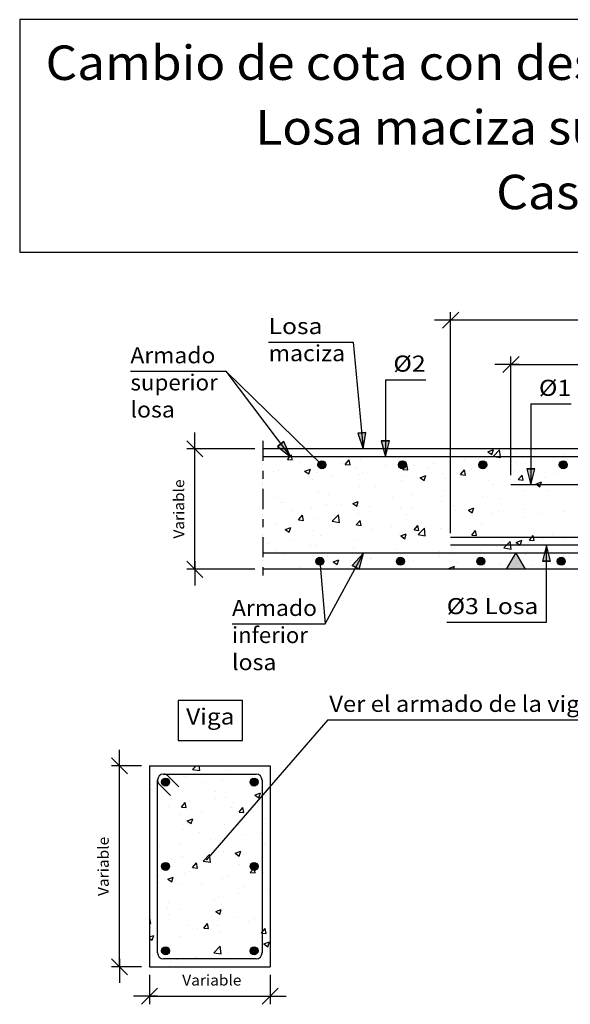
# Model space of a CAD drawing. Units: millimetres. Extents: x 7.6 to 25.7, y 13.2 to 25.4.
# Drawn here: x 7.6 to 14.5, y 13.2 to 25.4 of the extents above; entities that cross this region are included whole.
import ezdxf
from ezdxf.enums import TextEntityAlignment as Align

# ---------------------------------------------------------------- set-up
doc = ezdxf.new("R2010")
doc.units = ezdxf.units.MM
doc.linetypes.add('DASHDOT', pattern=[0.5, 0.25, -0.125, 0, -0.125])
for name, color, linetype in [('0-CYPE0', 1, 'CONTINUOUS'), ('0-CYPE1', 2, 'CONTINUOUS'), ('0-CYPE2', 4, 'CONTINUOUS'), ('0-CYPE3', 5, 'CONTINUOUS'), ('0-CYPE4', 6, 'CONTINUOUS'), ('CYPECABECERA', 2, 'CONTINUOUS')]:
    doc.layers.add(name, color=color, linetype=linetype)
doc.styles.add('CYPETXT', font='romans', dxfattribs={"height": 0.2})

msp = doc.modelspace()

# ---------------------------------------------------------------- hatches: boundary and pattern name
at = {"layer": '0-CYPE1'}
msp.add_hatch(color=256, dxfattribs=at).paths.add_polyline_path([(13.931, 18.604), (13.7, 18.604), (13.815, 18.804)], flags=0)
at = {"layer": '0-CYPE2'}
for points in [[(11.849, 20.299), (11.917, 20.104), (11.949, 20.308)], [(10.853, 20.133), (11.013, 20.004), (10.933, 20.194)], [(12.143, 20.204), (12.193, 20.004), (12.243, 20.204)], [(13.952, 19.854), (14.002, 19.654), (14.052, 19.854)], [(14.246, 18.704), (14.196, 18.904), (14.146, 18.704)], [(11.869, 18.604), (11.92, 18.804), (11.781, 18.652)]]:
    msp.add_hatch(color=256, dxfattribs=at).paths.add_polyline_path(points, flags=0)
h = msp.add_hatch(color=256, dxfattribs=at)
edge = h.paths.add_edge_path(flags=0)
edge.add_arc((11.405, 19.904), 0.05, 0, 360)
h = msp.add_hatch(color=256, dxfattribs=at)
edge = h.paths.add_edge_path(flags=0)
edge.add_arc((12.405, 19.904), 0.05, 0, 360)
h = msp.add_hatch(color=256, dxfattribs=at)
edge = h.paths.add_edge_path(flags=0)
edge.add_arc((13.405, 19.904), 0.05, 0, 360)
h = msp.add_hatch(color=256, dxfattribs=at)
edge = h.paths.add_edge_path(flags=0)
edge.add_arc((14.405, 19.904), 0.05, 0, 360)
h = msp.add_hatch(color=256, dxfattribs=at)
edge = h.paths.add_edge_path(flags=0)
edge.add_arc((11.38, 18.704), 0.05, 0, 360)
h = msp.add_hatch(color=256, dxfattribs=at)
edge = h.paths.add_edge_path(flags=0)
edge.add_arc((12.38, 18.704), 0.05, 0, 360)
h = msp.add_hatch(color=256, dxfattribs=at)
edge = h.paths.add_edge_path(flags=0)
edge.add_arc((13.38, 18.704), 0.05, 0, 360)
h = msp.add_hatch(color=256, dxfattribs=at)
edge = h.paths.add_edge_path(flags=0)
edge.add_arc((14.38, 18.704), 0.05, 0, 360)
h = msp.add_hatch(color=256, dxfattribs=at)
edge = h.paths.add_edge_path(flags=0)
edge.add_arc((9.461, 15.957), 0.05, 0, 360)
h = msp.add_hatch(color=256, dxfattribs=at)
edge = h.paths.add_edge_path(flags=0)
edge.add_arc((10.561, 15.957), 0.05, 0, 360)
h = msp.add_hatch(color=256, dxfattribs=at)
edge = h.paths.add_edge_path(flags=0)
edge.add_arc((9.461, 14.908), 0.05, 0, 360)
h = msp.add_hatch(color=256, dxfattribs=at)
edge = h.paths.add_edge_path(flags=0)
edge.add_arc((10.561, 14.908), 0.05, 0, 360)
h = msp.add_hatch(color=256, dxfattribs=at)
edge = h.paths.add_edge_path(flags=0)
edge.add_arc((9.461, 13.858), 0.05, 0, 360)
h = msp.add_hatch(color=256, dxfattribs=at)
edge = h.paths.add_edge_path(flags=0)
edge.add_arc((10.561, 13.858), 0.05, 0, 360)

# ---------------------------------------------------------------- linework, layer by layer
at = {"layer": '0-CYPE0'}
for p, q in [((11.426, 20.104), (11.426, 20.104)), ((12.065, 20.104), (12.065, 20.104)), ((13.468, 20.067), (13.538, 20.093)), ((13.518, 20.033), (13.538, 20.093)), ((13.536, 20.01), (13.614, 20.091)), ((13.643, 20.104), (13.643, 20.104)), ((13.751, 20.104), (13.751, 20.104)), ((14.056, 20.091), (14.056, 20.091)), ((14.335, 20.104), (14.335, 20.104)), ((10.976, 19.971), (11.005, 20.004)), ((10.977, 19.971), (11.036, 19.965)), ((11.009, 20.01), (11.025, 20.028)), ((12.404, 20.041), (12.404, 20.041)), ((13.001, 20.058), (13.001, 20.058)), ((13.174, 19.974), (13.174, 19.974)), ((13.468, 20.067), (13.518, 20.033)), ((13.806, 20.058), (13.806, 20.058)), ((14.407, 20.038), (14.407, 20.038)), ((14.443, 19.988), (14.443, 19.988)), ((10.672, 19.91), (10.672, 19.91)), ((11.127, 19.938), (11.127, 19.938)), ((11.191, 19.824), (11.261, 19.851)), ((11.24, 19.791), (11.261, 19.851)), ((11.38, 19.902), (11.38, 19.902)), ((11.413, 19.928), (11.413, 19.928)), ((11.661, 19.915), (11.661, 19.915)), ((11.694, 19.908), (11.742, 19.965)), ((11.694, 19.908), (11.754, 19.903)), ((11.754, 19.903), (11.742, 19.965)), ((11.834, 19.857), (11.834, 19.857)), ((11.885, 19.966), (11.885, 19.966)), ((12.195, 19.893), (12.195, 19.893)), ((12.411, 19.845), (12.459, 19.903)), ((12.411, 19.845), (12.471, 19.84)), ((12.418, 19.958), (12.418, 19.958)), ((12.471, 19.84), (12.459, 19.903)), ((12.545, 19.892), (12.545, 19.892)), ((12.728, 19.87), (12.728, 19.87)), ((12.796, 19.925), (12.796, 19.925)), ((13.262, 19.848), (13.262, 19.848)), ((13.824, 19.938), (13.824, 19.938)), ((13.93, 19.917), (13.93, 19.917)), ((10.804, 19.826), (10.804, 19.826)), ((10.866, 19.832), (10.866, 19.832)), ((11.19, 19.824), (11.24, 19.791)), ((11.251, 19.757), (11.251, 19.757)), ((11.285, 19.726), (11.285, 19.726)), ((11.338, 19.803), (11.338, 19.803)), ((11.535, 19.759), (11.535, 19.759)), ((11.872, 19.781), (11.872, 19.781)), ((11.914, 19.809), (11.914, 19.809)), ((12.405, 19.758), (12.405, 19.758)), ((12.628, 19.744), (12.698, 19.771)), ((12.628, 19.744), (12.677, 19.71)), ((12.657, 19.738), (12.657, 19.738)), ((12.677, 19.71), (12.698, 19.771)), ((12.905, 19.778), (12.905, 19.778)), ((12.939, 19.736), (12.939, 19.736)), ((13.128, 19.782), (13.176, 19.84)), ((13.128, 19.782), (13.188, 19.777)), ((13.188, 19.777), (13.176, 19.84)), ((13.24, 19.838), (13.24, 19.838)), ((13.41, 19.842), (13.41, 19.842)), ((13.796, 19.825), (13.796, 19.825)), ((13.846, 19.72), (13.894, 19.777)), ((13.905, 19.714), (13.894, 19.777)), ((14.172, 19.746), (14.172, 19.746)), ((14.33, 19.802), (14.33, 19.802)), ((10.672, 19.653), (10.672, 19.653)), ((11.872, 19.633), (11.872, 19.633)), ((12.074, 19.638), (12.074, 19.638)), ((12.392, 19.708), (12.392, 19.708)), ((13.473, 19.713), (13.473, 19.713)), ((13.543, 19.663), (13.543, 19.663)), ((13.793, 19.696), (13.793, 19.696)), ((13.846, 19.72), (13.905, 19.714)), ((14.007, 19.691), (14.007, 19.691)), ((14.065, 19.664), (14.135, 19.691)), ((14.431, 19.655), (14.431, 19.655)), ((10.854, 19.499), (10.854, 19.499)), ((11.367, 19.569), (11.367, 19.569)), ((11.491, 19.538), (11.491, 19.538)), ((12.282, 19.497), (12.282, 19.497)), ((12.533, 19.53), (12.533, 19.53)), ((12.911, 19.58), (12.911, 19.58)), ((13.398, 19.51), (13.398, 19.51)), ((13.622, 19.488), (13.622, 19.488)), ((13.918, 19.585), (13.918, 19.585)), ((14.206, 19.588), (14.206, 19.588)), ((10.908, 19.438), (10.908, 19.438)), ((10.928, 19.43), (10.928, 19.43)), ((11.272, 19.364), (11.272, 19.364)), ((11.462, 19.407), (11.462, 19.407)), ((11.651, 19.414), (11.651, 19.414)), ((11.787, 19.421), (11.857, 19.448)), ((11.787, 19.421), (11.837, 19.388)), ((11.837, 19.388), (11.857, 19.448)), ((11.996, 19.384), (11.996, 19.384)), ((12.38, 19.375), (12.38, 19.375)), ((12.53, 19.362), (12.53, 19.362)), ((12.893, 19.446), (12.893, 19.446)), ((13.039, 19.388), (13.039, 19.388)), ((13.225, 19.341), (13.295, 19.368)), ((13.274, 19.308), (13.295, 19.368)), ((11.022, 19.331), (11.022, 19.331)), ((11.115, 19.218), (11.163, 19.276)), ((11.175, 19.213), (11.163, 19.276)), ((11.355, 19.236), (11.355, 19.236)), ((11.534, 19.201), (11.612, 19.282)), ((11.623, 19.187), (11.612, 19.282)), ((11.86, 19.3), (11.86, 19.3)), ((12.456, 19.288), (12.456, 19.288)), ((13.063, 19.339), (13.063, 19.339)), ((13.225, 19.341), (13.274, 19.308)), ((13.28, 19.269), (13.28, 19.269)), ((13.53, 19.302), (13.53, 19.302)), ((13.597, 19.317), (13.597, 19.317)), ((13.905, 19.252), (13.905, 19.252)), ((13.909, 19.352), (13.909, 19.352)), ((14.131, 19.294), (14.131, 19.294)), ((14.419, 19.322), (14.419, 19.322)), ((10.842, 19.166), (10.842, 19.166)), ((10.947, 19.099), (11.017, 19.126)), ((10.997, 19.065), (11.017, 19.126)), ((11.115, 19.218), (11.175, 19.213)), ((11.534, 19.201), (11.623, 19.187)), ((11.832, 19.156), (11.881, 19.213)), ((11.833, 19.156), (11.892, 19.15)), ((11.873, 19.188), (11.873, 19.188)), ((11.892, 19.15), (11.881, 19.213)), ((12.27, 19.136), (12.27, 19.136)), ((12.55, 19.093), (12.598, 19.15)), ((12.61, 19.088), (12.598, 19.15)), ((12.601, 19.035), (12.679, 19.117)), ((12.648, 19.186), (12.648, 19.186)), ((12.69, 19.022), (12.679, 19.117)), ((12.881, 19.113), (12.881, 19.113)), ((13.386, 19.177), (13.386, 19.177)), ((10.706, 18.988), (10.706, 18.988)), ((10.947, 19.099), (10.997, 19.065)), ((11.29, 19.088), (11.29, 19.088)), ((11.388, 19.02), (11.388, 19.02)), ((12.019, 19.103), (12.019, 19.103)), ((12.368, 19.042), (12.368, 19.042)), ((12.384, 19.019), (12.454, 19.046)), ((12.384, 19.019), (12.434, 18.985)), ((12.434, 18.985), (12.454, 19.046)), ((12.55, 19.093), (12.61, 19.088)), ((12.601, 19.035), (12.69, 19.022)), ((13.267, 19.03), (13.315, 19.088)), ((13.267, 19.03), (13.327, 19.025)), ((13.327, 19.025), (13.315, 19.088)), ((13.984, 18.967), (14.032, 19.025)), ((14.044, 18.962), (14.032, 19.025)), ((14.164, 18.992), (14.164, 18.992)), ((14.277, 19.04), (14.277, 19.04)), ((14.407, 18.989), (14.407, 18.989)), ((10.733, 18.919), (10.733, 18.919)), ((10.759, 18.937), (10.759, 18.937)), ((11.009, 18.97), (11.009, 18.97)), ((11.267, 18.896), (11.267, 18.896)), ((11.343, 18.903), (11.343, 18.903)), ((11.801, 18.873), (11.801, 18.873)), ((11.848, 18.967), (11.848, 18.967)), ((13.017, 18.874), (13.017, 18.874)), ((13.267, 18.907), (13.267, 18.907)), ((13.581, 18.891), (13.581, 18.891)), ((13.646, 18.957), (13.646, 18.957)), ((13.668, 18.87), (13.746, 18.951)), ((13.668, 18.87), (13.757, 18.856)), ((13.757, 18.856), (13.746, 18.951)), ((13.821, 18.939), (13.891, 18.966)), ((13.821, 18.939), (13.871, 18.905)), ((13.871, 18.905), (13.891, 18.966)), ((13.893, 18.919), (13.893, 18.919)), ((13.984, 18.967), (14.044, 18.962)), ((10.83, 18.833), (10.83, 18.833)), ((10.944, 18.784), (10.944, 18.784)), ((11.478, 18.762), (11.478, 18.762)), ((12.006, 18.741), (12.006, 18.741)), ((12.335, 18.851), (12.335, 18.851)), ((12.385, 18.791), (12.385, 18.791)), ((12.869, 18.828), (12.869, 18.828)), ((12.869, 18.78), (12.869, 18.78)), ((12.998, 18.791), (12.998, 18.791)), ((13.374, 18.844), (13.374, 18.844)), ((13.402, 18.806), (13.402, 18.806)), ((13.936, 18.783), (13.936, 18.783)), ((14.369, 18.804), (14.369, 18.804)), ((14.404, 18.772), (14.404, 18.772)), ((14.47, 18.761), (14.47, 18.761)), ((11.125, 18.625), (11.125, 18.625)), ((11.544, 18.696), (11.614, 18.723)), ((11.544, 18.696), (11.594, 18.663)), ((11.594, 18.663), (11.614, 18.723)), ((11.756, 18.708), (11.756, 18.708)), ((11.836, 18.634), (11.836, 18.634)), ((12.012, 18.739), (12.012, 18.739)), ((12.355, 18.709), (12.355, 18.709)), ((12.415, 18.691), (12.415, 18.691)), ((12.546, 18.717), (12.546, 18.717)), ((12.981, 18.616), (13.051, 18.643)), ((13.038, 18.604), (13.051, 18.643)), ((13.079, 18.694), (13.079, 18.694)), ((13.613, 18.671), (13.613, 18.671)), ((13.821, 18.672), (13.821, 18.672)), ((14.014, 18.646), (14.014, 18.646)), ((14.147, 18.649), (14.147, 18.649)), ((14.265, 18.679), (14.265, 18.679)), ((14.395, 18.656), (14.395, 18.656)), ((14.404, 18.697), (14.404, 18.697)), ((10.728, 18.604), (10.728, 18.604)), ((10.964, 18.604), (10.964, 18.604)), ((11.227, 18.604), (11.227, 18.604)), ((11.375, 18.604), (11.375, 18.604)), ((11.725, 18.604), (11.725, 18.604)), ((11.796, 18.604), (11.796, 18.604)), ((12.224, 18.604), (12.224, 18.604)), ((12.722, 18.604), (12.722, 18.604)), ((12.981, 18.616), (12.999, 18.604)), ((13.062, 18.604), (13.062, 18.604)), ((13.221, 18.604), (13.221, 18.604)), ((13.719, 18.604), (13.719, 18.604)), ((13.895, 18.604), (13.895, 18.604)), ((14.217, 18.604), (14.217, 18.604)), ((9.743, 16.057), (9.743, 16.057)), ((9.797, 16.113), (9.84, 16.158)), ((9.797, 16.113), (9.886, 16.099)), ((9.886, 16.099), (9.879, 16.158)), ((10.164, 16.057), (10.164, 16.057)), ((10.213, 16.095), (10.213, 16.095)), ((10.295, 16.158), (10.295, 16.158)), ((10.586, 16.057), (10.586, 16.057)), ((10.717, 16.158), (10.717, 16.158)), ((10.761, 16.059), (10.761, 16.059)), ((9.708, 16.031), (9.708, 16.031)), ((9.915, 15.948), (9.915, 15.948)), ((10.165, 15.981), (10.165, 15.981)), ((10.544, 16.03), (10.544, 16.03)), ((9.261, 15.862), (9.261, 15.862)), ((9.283, 15.864), (9.283, 15.864)), ((9.552, 15.861), (9.552, 15.861)), ((10.086, 15.838), (10.086, 15.838)), ((10.571, 15.796), (10.641, 15.823)), ((10.62, 15.815), (10.62, 15.815)), ((10.621, 15.762), (10.641, 15.823)), ((10.659, 15.858), (10.659, 15.858)), ((10.72, 15.837), (10.72, 15.837)), ((9.657, 15.646), (9.705, 15.703)), ((9.696, 15.698), (9.696, 15.698)), ((9.717, 15.641), (9.705, 15.703)), ((9.763, 15.726), (9.763, 15.726)), ((10.076, 15.758), (10.076, 15.758)), ((10.201, 15.762), (10.201, 15.762)), ((10.297, 15.704), (10.297, 15.704)), ((10.571, 15.796), (10.621, 15.762)), ((10.661, 15.686), (10.661, 15.686)), ((10.761, 15.699), (10.761, 15.699)), ((9.493, 15.658), (9.493, 15.658)), ((9.657, 15.646), (9.717, 15.641)), ((9.902, 15.586), (9.902, 15.586)), ((10.281, 15.636), (10.281, 15.636)), ((10.374, 15.583), (10.423, 15.64)), ((10.374, 15.583), (10.434, 15.578)), ((10.434, 15.578), (10.423, 15.64)), ((9.361, 15.515), (9.361, 15.515)), ((9.652, 15.553), (9.652, 15.553)), ((9.731, 15.473), (9.801, 15.5)), ((9.731, 15.473), (9.78, 15.44)), ((9.733, 15.439), (9.733, 15.439)), ((9.78, 15.44), (9.801, 15.5)), ((10.316, 15.539), (10.316, 15.539)), ((10.661, 15.468), (10.661, 15.468)), ((10.708, 15.504), (10.708, 15.504)), ((9.353, 15.352), (9.353, 15.352)), ((9.683, 15.365), (9.683, 15.365)), ((9.887, 15.33), (9.887, 15.33)), ((10.189, 15.429), (10.189, 15.429)), ((10.649, 15.325), (10.649, 15.325)), ((10.761, 15.408), (10.761, 15.408)), ((9.639, 15.192), (9.639, 15.192)), ((10.018, 15.242), (10.018, 15.242)), ((10.421, 15.307), (10.421, 15.307)), ((9.361, 15.155), (9.361, 15.155)), ((9.361, 15.144), (9.361, 15.144)), ((9.389, 15.159), (9.389, 15.159)), ((10.114, 15.089), (10.114, 15.089)), ((10.176, 15.096), (10.176, 15.096)), ((10.328, 15.071), (10.398, 15.097)), ((10.328, 15.071), (10.377, 15.037)), ((10.377, 15.037), (10.398, 15.097)), ((10.661, 15.144), (10.661, 15.144)), ((10.696, 15.171), (10.696, 15.171)), ((10.698, 15.189), (10.698, 15.189)), ((9.531, 14.989), (9.531, 14.989)), ((9.671, 15.032), (9.671, 15.032)), ((9.796, 14.894), (9.844, 14.951)), ((9.856, 14.888), (9.844, 14.951)), ((9.93, 14.973), (10.008, 15.055)), ((9.93, 14.973), (10.019, 14.96)), ((10.019, 14.96), (10.008, 15.055)), ((10.636, 14.963), (10.636, 14.963)), ((9.755, 14.847), (9.755, 14.847)), ((9.796, 14.894), (9.856, 14.888)), ((10.386, 14.93), (10.386, 14.93)), ((10.513, 14.831), (10.557, 14.883)), ((10.513, 14.831), (10.573, 14.826)), ((10.573, 14.826), (10.562, 14.883)), ((10.684, 14.838), (10.684, 14.838)), ((9.261, 14.776), (9.261, 14.776)), ((9.369, 14.707), (9.369, 14.707)), ((9.376, 14.797), (9.376, 14.797)), ((9.487, 14.748), (9.557, 14.775)), ((9.487, 14.748), (9.537, 14.715)), ((9.537, 14.715), (9.557, 14.775)), ((9.659, 14.699), (9.659, 14.699)), ((9.692, 14.819), (9.692, 14.819)), ((10.164, 14.763), (10.164, 14.763)), ((10.226, 14.796), (10.226, 14.796)), ((10.76, 14.774), (10.76, 14.774)), ((9.903, 14.684), (9.903, 14.684)), ((10.437, 14.662), (10.437, 14.662)), ((10.656, 14.592), (10.656, 14.592)), ((10.661, 14.607), (10.661, 14.607)), ((10.661, 14.588), (10.661, 14.588)), ((10.752, 14.619), (10.752, 14.619)), ((10.761, 14.62), (10.761, 14.62)), ((10.073, 14.492), (10.073, 14.492)), ((10.123, 14.536), (10.123, 14.536)), ((10.373, 14.569), (10.373, 14.569)), ((10.661, 14.519), (10.661, 14.519)), ((10.661, 14.497), (10.661, 14.497)), ((10.672, 14.505), (10.672, 14.505)), ((10.761, 14.455), (10.761, 14.455)), ((9.261, 14.422), (9.261, 14.422)), ((9.361, 14.436), (9.361, 14.436)), ((9.361, 14.395), (9.361, 14.395)), ((9.49, 14.392), (9.49, 14.392)), ((9.491, 14.453), (9.491, 14.453)), ((9.647, 14.366), (9.647, 14.366)), ((10.084, 14.345), (10.154, 14.372)), ((10.084, 14.345), (10.134, 14.312)), ((10.134, 14.312), (10.154, 14.372)), ((10.152, 14.43), (10.152, 14.43)), ((9.261, 14.256), (9.266, 14.262)), ((9.277, 14.199), (9.266, 14.262)), ((9.493, 14.31), (9.493, 14.31)), ((10.027, 14.288), (10.027, 14.288)), ((10.313, 14.272), (10.313, 14.272)), ((10.489, 14.224), (10.489, 14.224)), ((10.561, 14.265), (10.561, 14.265)), ((10.661, 14.247), (10.661, 14.247)), ((10.761, 14.26), (10.761, 14.26)), ((9.261, 14.2), (9.277, 14.199)), ((9.73, 14.172), (9.73, 14.172)), ((9.86, 14.141), (9.86, 14.141)), ((9.935, 14.141), (9.983, 14.199)), ((9.935, 14.141), (9.994, 14.136)), ((9.994, 14.136), (9.983, 14.199)), ((10.11, 14.174), (10.11, 14.174)), ((10.14, 14.097), (10.14, 14.097)), ((10.659, 14.172), (10.659, 14.172)), ((10.712, 14.073), (10.7, 14.136)), ((9.261, 14.03), (9.314, 14.05)), ((9.361, 14.076), (9.361, 14.076)), ((9.635, 14.033), (9.635, 14.033)), ((10.681, 13.943), (10.751, 13.97)), ((10.731, 13.909), (10.751, 13.97)), ((10.062, 13.834), (10.14, 13.915)), ((10.151, 13.82), (10.14, 13.915)), ((10.54, 13.871), (10.54, 13.871)), ((10.661, 13.953), (10.661, 13.953)), ((10.681, 13.943), (10.731, 13.909)), ((10.695, 13.922), (10.695, 13.922)), ((10.761, 13.9), (10.761, 13.9)), ((9.299, 13.799), (9.299, 13.799)), ((9.528, 13.722), (9.528, 13.722)), ((9.597, 13.747), (9.597, 13.747)), ((9.697, 13.758), (9.697, 13.758)), ((9.833, 13.777), (9.833, 13.777)), ((9.847, 13.78), (9.847, 13.78)), ((9.863, 13.758), (9.863, 13.758)), ((10.062, 13.834), (10.151, 13.82)), ((10.111, 13.822), (10.111, 13.822)), ((10.119, 13.758), (10.119, 13.758)), ((10.128, 13.764), (10.128, 13.764)), ((10.226, 13.83), (10.226, 13.83)), ((10.366, 13.754), (10.366, 13.754)), ((10.647, 13.839), (10.647, 13.839)), ((9.51, 13.665), (9.51, 13.665)), ((9.521, 13.658), (9.521, 13.658)), ((9.623, 13.7), (9.623, 13.7)), ((9.989, 13.658), (9.989, 13.658))]:
    msp.add_line(p, q, dxfattribs=at)
for points in [[(11.209, 20.095), (11.209, 20.095), (11.209, 20.095), (11.209, 20.095)], [(11.364, 20.104), (11.364, 20.104), (11.364, 20.104), (11.364, 20.104)], [(11.565, 20.104), (11.565, 20.104), (11.565, 20.104), (11.565, 20.104)], [(11.643, 20.104), (11.643, 20.104), (11.643, 20.104)], [(11.863, 20.104), (11.863, 20.104), (11.863, 20.104), (11.863, 20.104)], [(12.258, 20.104), (12.258, 20.104), (12.258, 20.104), (12.258, 20.104)], [(12.361, 20.104), (12.361, 20.104), (12.361, 20.104), (12.361, 20.104)], [(12.86, 20.104), (12.86, 20.104), (12.86, 20.104), (12.86, 20.104)], [(12.95, 20.104), (12.95, 20.104), (12.95, 20.104), (12.95, 20.104)], [(13.33, 20.104), (13.33, 20.104), (13.33, 20.104)], [(13.358, 20.104), (13.358, 20.104), (13.358, 20.104), (13.358, 20.104)], [(13.857, 20.104), (13.857, 20.104), (13.857, 20.104), (13.857, 20.104)], [(14.159, 20.104), (14.159, 20.104), (14.159, 20.104)], [(14.355, 20.104), (14.355, 20.104), (14.355, 20.104), (14.355, 20.104)], [(10.982, 20.046), (10.982, 20.046), (10.982, 20.046)], [(10.982, 20.004), (10.982, 20.004), (10.982, 20.004), (10.982, 20.004)], [(11.004, 20.016), (11.004, 20.016), (11.004, 20.016), (11.004, 20.016)], [(11.023, 20.004), (11.023, 20.004), (11.023, 20.004), (11.023, 20.004)], [(11.091, 20.004), (11.091, 20.004), (11.091, 20.004), (11.091, 20.004)], [(11.227, 20.078), (11.227, 20.078), (11.227, 20.078), (11.227, 20.078)], [(11.513, 20.004), (11.513, 20.004), (11.513, 20.004), (11.513, 20.004)], [(11.521, 20.004), (11.521, 20.004), (11.521, 20.004), (11.521, 20.004)], [(11.674, 20.004), (11.674, 20.004), (11.674, 20.004), (11.674, 20.004)], [(11.934, 20.004), (11.934, 20.004), (11.934, 20.004), (11.934, 20.004)], [(12.02, 20.004), (12.02, 20.004), (12.02, 20.004), (12.02, 20.004)], [(12.356, 20.004), (12.356, 20.004), (12.356, 20.004), (12.356, 20.004)], [(12.367, 20.004), (12.367, 20.004), (12.367, 20.004), (12.367, 20.004)], [(12.518, 20.004), (12.518, 20.004), (12.518, 20.004), (12.518, 20.004)], [(12.778, 20.004), (12.778, 20.004), (12.778, 20.004), (12.778, 20.004)], [(13.005, 20.053), (13.005, 20.053), (13.005, 20.053), (13.005, 20.053)], [(13.005, 20.011), (13.005, 20.011), (13.005, 20.011), (13.005, 20.011)], [(13.017, 20.004), (13.017, 20.004), (13.017, 20.004), (13.017, 20.004)], [(13.059, 20.004), (13.059, 20.004), (13.059, 20.004), (13.059, 20.004)], [(13.199, 20.004), (13.199, 20.004), (13.199, 20.004), (13.199, 20.004)], [(13.399, 20.004), (13.399, 20.004), (13.399, 20.004), (13.399, 20.004)], [(13.515, 20.004), (13.515, 20.004), (13.515, 20.004), (13.515, 20.004)], [(13.621, 20.004), (13.621, 20.004), (13.621, 20.004), (13.621, 20.004)], [(13.752, 20.004), (13.752, 20.004), (13.752, 20.004), (13.752, 20.004)], [(13.755, 20.051), (13.755, 20.051), (13.755, 20.051), (13.755, 20.051)], [(14.002, 20.083), (14.002, 20.083), (14.002, 20.083), (14.002, 20.083)], [(14.002, 20.012), (14.002, 20.012), (14.002, 20.012), (14.002, 20.012)], [(14.002, 19.973), (14.002, 19.973), (14.002, 19.973), (14.002, 19.973)], [(14.013, 20.004), (14.013, 20.004), (14.013, 20.004), (14.013, 20.004)], [(14.043, 20.004), (14.043, 20.004), (14.043, 20.004), (14.043, 20.004)], [(14.444, 20.004), (14.444, 20.004), (14.444, 20.004), (14.444, 20.004)], [(14.464, 20.004), (14.464, 20.004), (14.464, 20.004), (14.464, 20.004)], [(11.381, 19.903), (11.381, 19.903), (11.381, 19.903)], [(14.002, 19.775), (14.002, 19.775), (14.002, 19.775), (14.002, 19.775)], [(14.002, 19.724), (14.002, 19.724), (14.002, 19.724), (14.002, 19.724)], [(10.672, 19.683), (10.672, 19.683), (10.672, 19.683)], [(10.672, 19.645), (10.672, 19.645), (10.672, 19.645)], [(14.002, 19.694), (14.002, 19.694), (14.002, 19.694), (14.002, 19.694)], [(14.008, 19.654), (14.008, 19.654), (14.008, 19.654), (14.008, 19.654)], [(14.064, 19.654), (14.064, 19.654), (14.064, 19.654), (14.064, 19.654)], [(14.134, 19.654), (14.134, 19.654), (14.134, 19.654), (14.134, 19.654)], [(14.43, 19.654), (14.43, 19.654), (14.43, 19.654), (14.43, 19.654)], [(10.672, 19.592), (10.672, 19.592), (10.672, 19.592)], [(10.672, 19.359), (10.672, 19.359), (10.672, 19.359)], [(10.672, 19.285), (10.672, 19.285), (10.672, 19.285)], [(10.672, 19.275), (10.672, 19.275), (10.672, 19.275), (10.672, 19.275)], [(10.672, 19.036), (10.672, 19.036), (10.672, 19.036)], [(10.672, 19.019), (10.672, 19.019), (10.672, 19.019)], [(10.672, 18.957), (10.672, 18.957), (10.672, 18.957), (10.672, 18.957)], [(10.672, 18.926), (10.672, 18.926), (10.672, 18.926)], [(14.26, 18.904), (14.26, 18.904), (14.26, 18.904)], [(14.296, 18.904), (14.296, 18.904), (14.296, 18.904), (14.296, 18.904)], [(10.792, 18.804), (10.792, 18.804), (10.792, 18.804), (10.792, 18.804)], [(10.907, 18.804), (10.907, 18.804), (10.907, 18.804), (10.907, 18.804)], [(10.913, 18.804), (10.913, 18.804), (10.913, 18.804), (10.913, 18.804)], [(11.214, 18.804), (11.214, 18.804), (11.214, 18.804), (11.214, 18.804)], [(11.411, 18.804), (11.411, 18.804), (11.411, 18.804), (11.411, 18.804)], [(11.599, 18.804), (11.599, 18.804), (11.599, 18.804), (11.599, 18.804)], [(11.635, 18.804), (11.635, 18.804), (11.635, 18.804), (11.635, 18.804)], [(11.91, 18.804), (11.91, 18.804), (11.91, 18.804), (11.91, 18.804)], [(11.918, 18.799), (11.918, 18.799), (11.918, 18.799), (11.918, 18.799)], [(12.057, 18.804), (12.057, 18.804), (12.057, 18.804), (12.057, 18.804)], [(12.292, 18.804), (12.292, 18.804), (12.292, 18.804), (12.292, 18.804)], [(12.408, 18.804), (12.408, 18.804), (12.408, 18.804), (12.408, 18.804)], [(12.479, 18.804), (12.479, 18.804), (12.479, 18.804), (12.479, 18.804)], [(12.483, 18.804), (12.483, 18.804), (12.483, 18.804), (12.483, 18.804)], [(12.901, 18.804), (12.901, 18.804), (12.901, 18.804), (12.901, 18.804)], [(12.907, 18.804), (12.907, 18.804), (12.907, 18.804), (12.907, 18.804)], [(12.984, 18.804), (12.984, 18.804), (12.984, 18.804), (12.984, 18.804)], [(13.322, 18.804), (13.322, 18.804), (13.322, 18.804), (13.322, 18.804)], [(13.405, 18.804), (13.405, 18.804), (13.405, 18.804), (13.405, 18.804)], [(13.676, 18.804), (13.676, 18.804), (13.676, 18.804), (13.676, 18.804)], [(13.744, 18.804), (13.744, 18.804), (13.744, 18.804), (13.744, 18.804)], [(13.903, 18.804), (13.903, 18.804), (13.903, 18.804), (13.903, 18.804)], [(14.166, 18.804), (14.166, 18.804), (14.166, 18.804), (14.166, 18.804)], [(14.402, 18.804), (14.402, 18.804), (14.402, 18.804), (14.402, 18.804)], [(10.672, 18.712), (10.672, 18.712), (10.672, 18.712)], [(10.672, 18.64), (10.672, 18.64), (10.672, 18.64)], [(11.384, 18.659), (11.384, 18.659), (11.384, 18.659), (11.384, 18.659)], [(11.823, 18.624), (11.823, 18.624), (11.823, 18.624), (11.823, 18.624)], [(11.877, 18.724), (11.877, 18.724), (11.877, 18.724), (11.877, 18.724)], [(12.381, 18.729), (12.381, 18.729), (12.381, 18.729), (12.381, 18.729)], [(12.405, 18.7), (12.405, 18.7), (12.405, 18.7), (12.405, 18.7)], [(14.196, 18.67), (14.196, 18.67), (14.196, 18.67), (14.196, 18.67)], [(14.359, 18.691), (14.359, 18.691), (14.359, 18.691)], [(10.953, 18.604), (10.953, 18.604), (10.953, 18.604), (10.953, 18.604)], [(11.388, 18.614), (11.388, 18.614), (11.388, 18.614), (11.388, 18.614)], [(11.814, 18.607), (11.814, 18.607), (11.814, 18.607), (11.814, 18.607)], [(12.218, 18.604), (12.218, 18.604), (12.218, 18.604)], [(12.51, 18.604), (12.51, 18.604), (12.51, 18.604)], [(12.64, 18.604), (12.64, 18.604), (12.64, 18.604), (12.64, 18.604)], [(13.202, 18.604), (13.202, 18.604), (13.202, 18.604)], [(13.483, 18.604), (13.483, 18.604), (13.483, 18.604)], [(13.696, 18.604), (13.696, 18.604), (13.696, 18.604)], [(13.905, 18.604), (13.905, 18.604), (13.905, 18.604), (13.905, 18.604)], [(14.196, 18.618), (14.196, 18.618), (14.196, 18.618), (14.196, 18.618)], [(14.327, 18.604), (14.327, 18.604), (14.327, 18.604), (14.327, 18.604)], [(9.584, 16.158), (9.584, 16.158), (9.584, 16.158), (9.584, 16.158)], [(9.64, 16.158), (9.64, 16.158), (9.64, 16.158), (9.64, 16.158)], [(9.742, 16.057), (9.742, 16.057), (9.742, 16.057), (9.742, 16.057)], [(9.743, 16.057), (9.743, 16.057), (9.743, 16.057)], [(9.75, 16.057), (9.75, 16.057), (9.75, 16.057), (9.75, 16.057)], [(9.873, 16.158), (9.873, 16.158), (9.873, 16.158)], [(10.083, 16.158), (10.083, 16.158), (10.083, 16.158), (10.083, 16.158)], [(10.164, 16.057), (10.164, 16.057), (10.164, 16.057)], [(10.24, 16.057), (10.24, 16.057), (10.24, 16.057), (10.24, 16.057)], [(10.333, 16.158), (10.333, 16.158), (10.333, 16.158), (10.333, 16.158)], [(10.442, 16.057), (10.442, 16.057), (10.442, 16.057), (10.442, 16.057)], [(10.581, 16.158), (10.581, 16.158), (10.581, 16.158), (10.581, 16.158)], [(10.586, 16.057), (10.586, 16.057), (10.586, 16.057)], [(9.261, 16.046), (9.261, 16.046), (9.261, 16.046), (9.261, 16.046)], [(9.261, 16.012), (9.261, 16.012), (9.261, 16.012), (9.261, 16.012)], [(9.361, 15.982), (9.361, 15.982), (9.361, 15.982), (9.361, 15.982)], [(10.574, 15.936), (10.574, 15.936), (10.574, 15.936), (10.574, 15.936)], [(10.632, 16.042), (10.632, 16.042), (10.632, 16.042), (10.632, 16.042)], [(9.261, 15.87), (9.261, 15.87), (9.261, 15.87), (9.261, 15.87)], [(9.361, 15.875), (9.361, 15.875), (9.361, 15.875), (9.361, 15.875)], [(10.661, 15.857), (10.661, 15.857), (10.661, 15.857), (10.661, 15.857)], [(10.695, 15.826), (10.695, 15.826), (10.695, 15.826), (10.695, 15.826)], [(9.261, 15.728), (9.261, 15.728), (9.261, 15.728)], [(9.261, 15.688), (9.261, 15.688), (9.261, 15.688), (9.261, 15.688)], [(9.361, 15.779), (9.361, 15.779), (9.361, 15.779), (9.361, 15.779)], [(9.361, 15.765), (9.361, 15.765), (9.361, 15.765), (9.361, 15.765)], [(10.661, 15.792), (10.661, 15.792), (10.661, 15.792), (10.661, 15.792)], [(10.661, 15.789), (10.661, 15.789), (10.661, 15.789), (10.661, 15.789)], [(10.661, 15.686), (10.661, 15.686), (10.661, 15.686)], [(10.662, 15.789), (10.662, 15.789), (10.662, 15.789), (10.662, 15.789)], [(10.672, 15.8), (10.672, 15.8), (10.672, 15.8), (10.672, 15.8)], [(10.761, 15.765), (10.761, 15.765), (10.761, 15.765)], [(10.761, 15.725), (10.761, 15.725), (10.761, 15.725)], [(9.361, 15.665), (9.361, 15.665), (9.361, 15.665), (9.361, 15.665)], [(9.261, 15.502), (9.261, 15.502), (9.261, 15.502)], [(9.361, 15.515), (9.361, 15.515), (9.361, 15.515)], [(9.361, 15.441), (9.361, 15.441), (9.361, 15.441), (9.361, 15.441)], [(10.661, 15.472), (10.661, 15.472), (10.661, 15.472), (10.661, 15.472)], [(10.661, 15.468), (10.661, 15.468), (10.661, 15.468)], [(9.261, 15.411), (9.261, 15.411), (9.261, 15.411)], [(9.261, 15.364), (9.261, 15.364), (9.261, 15.364), (9.261, 15.364)], [(9.361, 15.347), (9.361, 15.347), (9.361, 15.347), (9.361, 15.347)], [(10.661, 15.326), (10.661, 15.326), (10.661, 15.326), (10.661, 15.326)], [(9.261, 15.236), (9.261, 15.236), (9.261, 15.236)], [(10.661, 15.222), (10.661, 15.222), (10.661, 15.222), (10.661, 15.222)], [(9.261, 15.142), (9.261, 15.142), (9.261, 15.142)], [(9.261, 15.093), (9.261, 15.093), (9.261, 15.093), (9.261, 15.093)], [(9.361, 15.155), (9.361, 15.155), (9.361, 15.155)], [(9.361, 15.144), (9.361, 15.144), (9.361, 15.144)], [(9.361, 15.118), (9.361, 15.118), (9.361, 15.118), (9.361, 15.118)], [(10.661, 15.154), (10.661, 15.154), (10.661, 15.154), (10.661, 15.154)], [(10.661, 15.144), (10.661, 15.144), (10.661, 15.144)], [(9.261, 15.041), (9.261, 15.041), (9.261, 15.041), (9.261, 15.041)], [(9.361, 15.03), (9.361, 15.03), (9.361, 15.03), (9.361, 15.03)], [(10.661, 14.967), (10.661, 14.967), (10.661, 14.967), (10.661, 14.967)], [(10.761, 14.98), (10.761, 14.98), (10.761, 14.98)], [(10.578, 14.889), (10.578, 14.889), (10.578, 14.889), (10.578, 14.889)], [(10.661, 14.837), (10.661, 14.837), (10.661, 14.837), (10.661, 14.837)], [(9.261, 14.782), (9.261, 14.782), (9.261, 14.782), (9.261, 14.782)], [(9.261, 14.717), (9.261, 14.717), (9.261, 14.717), (9.261, 14.717)], [(9.361, 14.795), (9.361, 14.795), (9.361, 14.795), (9.361, 14.795)], [(9.361, 14.794), (9.361, 14.794), (9.361, 14.794), (9.361, 14.794)], [(9.361, 14.712), (9.361, 14.712), (9.361, 14.712), (9.361, 14.712)], [(10.661, 14.821), (10.661, 14.821), (10.661, 14.821), (10.661, 14.821)], [(10.761, 14.773), (10.761, 14.773), (10.761, 14.773)], [(9.261, 14.601), (9.261, 14.601), (9.261, 14.601), (9.261, 14.601)], [(10.661, 14.607), (10.661, 14.607), (10.661, 14.607)], [(10.661, 14.588), (10.661, 14.588), (10.661, 14.588)], [(9.261, 14.458), (9.261, 14.458), (9.261, 14.458)], [(9.361, 14.51), (9.361, 14.51), (9.361, 14.51), (9.361, 14.51)], [(9.361, 14.471), (9.361, 14.471), (9.361, 14.471), (9.361, 14.471)], [(10.661, 14.519), (10.661, 14.519), (10.661, 14.519)], [(10.661, 14.497), (10.661, 14.497), (10.661, 14.497)], [(10.761, 14.496), (10.761, 14.496), (10.761, 14.496)], [(9.261, 14.394), (9.261, 14.394), (9.261, 14.394), (9.261, 14.394)], [(9.361, 14.436), (9.361, 14.436), (9.361, 14.436)], [(9.361, 14.395), (9.361, 14.395), (9.361, 14.395)], [(10.661, 14.247), (10.661, 14.247), (10.661, 14.247)], [(9.261, 14.141), (9.261, 14.141), (9.261, 14.141), (9.261, 14.141)], [(9.361, 14.147), (9.361, 14.147), (9.361, 14.147), (9.361, 14.147)], [(10.661, 14.202), (10.661, 14.202), (10.661, 14.202), (10.661, 14.202)], [(10.661, 14.174), (10.661, 14.174), (10.661, 14.174), (10.661, 14.174)], [(9.261, 14.07), (9.261, 14.07), (9.261, 14.07), (9.261, 14.07)], [(9.261, 14.063), (9.261, 14.063), (9.261, 14.063)], [(9.261, 13.967), (9.261, 13.967), (9.261, 13.967)], [(9.361, 14.077), (9.361, 14.077), (9.361, 14.077), (9.361, 14.077)], [(9.361, 14.076), (9.361, 14.076), (9.361, 14.076)], [(9.361, 13.875), (9.361, 13.875), (9.361, 13.875), (9.361, 13.875)], [(10.578, 13.876), (10.578, 13.876), (10.578, 13.876)], [(10.661, 13.953), (10.661, 13.953), (10.661, 13.953)], [(10.661, 13.887), (10.661, 13.887), (10.661, 13.887), (10.661, 13.887)], [(10.661, 13.884), (10.661, 13.884), (10.661, 13.884), (10.661, 13.884)], [(10.661, 13.85), (10.661, 13.85), (10.661, 13.85), (10.661, 13.85)], [(9.261, 13.823), (9.261, 13.823), (9.261, 13.823), (9.261, 13.823)], [(9.261, 13.747), (9.261, 13.747), (9.261, 13.747), (9.261, 13.747)], [(9.362, 13.824), (9.362, 13.824), (9.362, 13.824), (9.362, 13.824)], [(9.49, 13.758), (9.49, 13.758), (9.49, 13.758), (9.49, 13.758)], [(9.677, 13.758), (9.677, 13.758), (9.677, 13.758), (9.677, 13.758)], [(9.697, 13.758), (9.697, 13.758), (9.697, 13.758)], [(9.863, 13.758), (9.863, 13.758), (9.863, 13.758)], [(10.119, 13.758), (10.119, 13.758), (10.119, 13.758)], [(10.182, 13.758), (10.182, 13.758), (10.182, 13.758), (10.182, 13.758)], [(10.361, 13.758), (10.361, 13.758), (10.361, 13.758), (10.361, 13.758)], [(10.541, 13.758), (10.541, 13.758), (10.541, 13.758), (10.541, 13.758)], [(9.261, 13.703), (9.261, 13.703), (9.261, 13.703)], [(9.567, 13.658), (9.567, 13.658), (9.567, 13.658), (9.567, 13.658)], [(10.02, 13.658), (10.02, 13.658), (10.02, 13.658)], [(10.41, 13.658), (10.41, 13.658), (10.41, 13.658)], [(10.518, 13.658), (10.518, 13.658), (10.518, 13.658)]]:
    msp.add_lwpolyline(points, close=True, dxfattribs=at)
for points in [[(13.625, 19.996), (13.624, 20.004), (13.614, 20.091)], [(11.036, 19.965), (11.029, 20.004), (11.025, 20.028)], [(13.536, 20.01), (13.571, 20.004), (13.625, 19.996)], [(14.065, 19.664), (14.079, 19.654), (14.114, 19.63)], [(14.115, 19.63), (14.122, 19.654), (14.135, 19.691)], [(10.652, 14.079), (10.661, 14.09), (10.7, 14.136)], [(9.261, 14.011), (9.294, 13.989), (9.314, 14.05)], [(10.652, 14.079), (10.661, 14.078), (10.712, 14.073)]]:
    msp.add_lwpolyline(points, dxfattribs=at)
at = {"layer": '0-CYPE1'}
for p, q in [((13.105, 21.703), (12.805, 21.703)), ((12.905, 21.603), (13.105, 21.803)), ((13.005, 19.054), (13.005, 21.803)), ((17.005, 21.703), (13.005, 21.703)), ((10.742, 21.43), (11.793, 21.43)), ((11.793, 21.43), (11.917, 20.104)), ((13.655, 21.052), (13.855, 21.252)), ((13.755, 19.774), (13.755, 21.252)), ((13.855, 21.152), (13.555, 21.152)), ((13.755, 21.152), (15.755, 21.152)), ((9.024, 21.067), (10.21, 21.067)), ((12.193, 20.963), (12.193, 20.004)), ((12.193, 20.963), (12.695, 20.963)), ((14.002, 20.662), (14.002, 19.654)), ((14.002, 20.662), (14.504, 20.662)), ((9.825, 20.004), (9.825, 20.304)), ((9.925, 20.004), (9.725, 20.204)), ((10.572, 20.104), (9.725, 20.104)), ((9.825, 18.604), (9.825, 20.104)), ((14.196, 17.946), (14.196, 18.904)), ((9.925, 18.504), (9.725, 18.704)), ((9.825, 18.704), (9.825, 18.404)), ((10.572, 18.604), (9.725, 18.604)), ((10.287, 17.924), (11.443, 17.924)), ((12.956, 17.946), (14.196, 17.946)), ((11.477, 16.73), (9.966, 14.984)), ((11.477, 16.73), (14.86, 16.73)), ((8.888, 16.058), (8.888, 16.358)), ((8.988, 16.058), (8.788, 16.258)), ((9.161, 16.158), (8.788, 16.158)), ((8.888, 13.658), (8.888, 16.158)), ((8.988, 13.558), (8.788, 13.758)), ((8.888, 13.758), (8.888, 13.458)), ((9.161, 13.658), (8.788, 13.658)), ((9.261, 13.558), (9.261, 13.192)), ((10.761, 13.558), (10.761, 13.192)), ((9.161, 13.192), (9.361, 13.392)), ((10.661, 13.192), (10.861, 13.392)), ((9.361, 13.292), (9.061, 13.292)), ((9.261, 13.292), (10.761, 13.292)), ((10.661, 13.292), (10.961, 13.292))]:
    msp.add_line(p, q, dxfattribs=at)
at = {"layer": '0-CYPE1', "linetype": 'DASHDOT'}
msp.add_line((10.672, 20.204), (10.672, 18.504), dxfattribs=at)
at = {"layer": '0-CYPE1'}
for points in [[(11.405, 19.904), (10.21, 21.067), (11.013, 20.004)], [(11.38, 18.704), (11.443, 17.924), (11.92, 18.804)]]:
    msp.add_lwpolyline(points, dxfattribs=at)
for points in [[(13.931, 18.604), (13.7, 18.604), (13.815, 18.804)], [(9.617, 16.973), (9.617, 16.473), (10.417, 16.473), (10.417, 16.973), (9.617, 16.973)]]:
    msp.add_lwpolyline(points, close=True, dxfattribs=at)
at = {"layer": '0-CYPE2'}
for p, q in [((17.005, 20.104), (10.672, 20.104)), ((15.505, 18.604), (10.672, 18.604)), ((9.261, 16.158), (10.761, 16.158)), ((9.261, 16.158), (9.261, 13.658)), ((10.761, 16.158), (10.761, 13.658)), ((9.261, 13.658), (10.761, 13.658))]:
    msp.add_line(p, q, dxfattribs=at)
for points in [[(11.849, 20.299), (11.917, 20.104), (11.949, 20.308)], [(10.853, 20.133), (11.013, 20.004), (10.933, 20.194)], [(12.143, 20.204), (12.193, 20.004), (12.243, 20.204)], [(13.952, 19.854), (14.002, 19.654), (14.052, 19.854)], [(14.246, 18.704), (14.196, 18.904), (14.146, 18.704)], [(11.869, 18.604), (11.92, 18.804), (11.781, 18.652)]]:
    msp.add_lwpolyline(points, close=True, dxfattribs=at)
for points in [[(11.849, 20.299), (11.949, 20.308)], [(10.853, 20.133), (10.933, 20.194)], [(12.143, 20.204), (12.243, 20.204)], [(13.952, 19.854), (14.052, 19.854)], [(11.869, 18.604), (11.781, 18.652)], [(14.246, 18.704), (14.146, 18.704)]]:
    msp.add_lwpolyline(points, dxfattribs=at)
for centre in [(11.405, 19.904), (12.405, 19.904), (13.405, 19.904), (14.405, 19.904), (11.38, 18.704), (12.38, 18.704), (13.38, 18.704), (14.38, 18.704), (9.461, 15.957), (10.561, 15.957), (9.461, 14.908), (10.561, 14.908), (9.461, 13.858), (10.561, 13.858)]:
    msp.add_circle(centre, 0.05, dxfattribs=at)
at = {"layer": '0-CYPE3'}
for p, q in [((9.436, 16.057), (10.586, 16.057)), ((9.361, 13.833), (9.361, 15.982)), ((9.383, 15.929), (9.521, 15.792)), ((9.489, 16.035), (9.627, 15.898)), ((10.661, 15.982), (10.661, 13.833)), ((10.586, 13.758), (9.436, 13.758))]:
    msp.add_line(p, q, dxfattribs=at)
for centre, start, end in [((9.436, 15.982), 90, 180), ((9.436, 15.982), 45, 90), ((10.586, 15.982), 0, 90), ((9.436, 15.982), 180, 225), ((9.436, 13.833), 180, 270), ((10.586, 13.833), 270, 360)]:
    msp.add_arc(centre, 0.075, start, end, dxfattribs=at)
at = {"layer": '0-CYPE4'}
for p, q in [((16.905, 20.004), (10.672, 20.004)), ((15.655, 19.654), (13.755, 19.654)), ((13.005, 19.004), (22.135, 19.004)), ((19.505, 18.904), (13.005, 18.904)), ((15.505, 18.804), (10.672, 18.804))]:
    msp.add_line(p, q, dxfattribs=at)
at = {"layer": 'CYPECABECERA'}
msp.add_lwpolyline([(7.647, 22.549), (25.666, 22.549), (25.666, 25.442), (7.647, 25.442), (7.647, 22.549)], close=True, dxfattribs=at)

# ---------------------------------------------------------------- texts
at = {"layer": '0-CYPE1', "style": 'CYPETXT'}
for s, height, width, p, p2 in [('Losa ', 0.2, 0.833226, (10.742, 21.53), (11.48, 21.53)), ('Armado', 0.2, 0.964174, (9.024, 21.167), (10.08, 21.167)), ('maciza', 0.2, 0.933224, (10.742, 21.193), (11.693, 21.193)), ('%%c2', 0.2, 1.1725, (12.293, 21.063), (12.695, 21.063)), ('superior', 0.2, 0.91224, (9.024, 20.829), (10.11, 20.829)), ('%%c1', 0.2, 1.407, (14.102, 20.762), (14.504, 20.762)), ('losa', 0.2, 0.982373, (9.024, 20.492), (9.576, 20.492)), ('%%c3 Losa', 0.2, 0.935156, (12.956, 18.046), (14.096, 18.046)), ('Armado', 0.2, 0.964174, (10.287, 18.024), (11.343, 18.024)), ('inferior ', 0.2, 0.805534, (10.287, 17.686), (11.292, 17.686)), ('losa', 0.2, 0.982373, (10.287, 17.349), (10.839, 17.349)), ('Ver el armado de la viga ', 0.2, 0.7875, (11.496, 16.83), (14.841, 16.83)), ('Viga', 0.2, 1.05, (9.717, 16.673), (10.317, 16.673)), ('Variable', 0.1333, 0.974118, (9.668, 13.426), (10.404, 13.426))]:
    msp.add_text(s, height=height, dxfattribs=dict(at, width=width)).set_placement(p, p2, align=Align.FIT)
at = {"layer": '0-CYPE1', "style": 'CYPETXT', "width": 0.974118}
for p, p2 in [((9.692, 18.986), (9.692, 19.722)), ((8.754, 14.54), (8.754, 15.276))]:
    msp.add_text('Variable', height=0.1333, rotation=90, dxfattribs=at).set_placement(p, p2, align=Align.FIT)
at = {"layer": 'CYPECABECERA', "style": 'CYPETXT'}
for s, width, p, p2 in [('Cambio de cota con desnivel menor que el canto del forjado.', 0.818697, (7.969, 24.692), (25.345, 24.692)), ('Losa maciza superior con forjado reticular.', 0.833098, (10.579, 23.888), (22.735, 23.888)), ('Casetón recuperable.', 0.905389, (13.571, 23.084), (19.742, 23.084))]:
    msp.add_text(s, height=0.42857, dxfattribs=dict(at, width=width)).set_placement(p, p2, align=Align.FIT)

doc.saveas('drawing.dxf')
